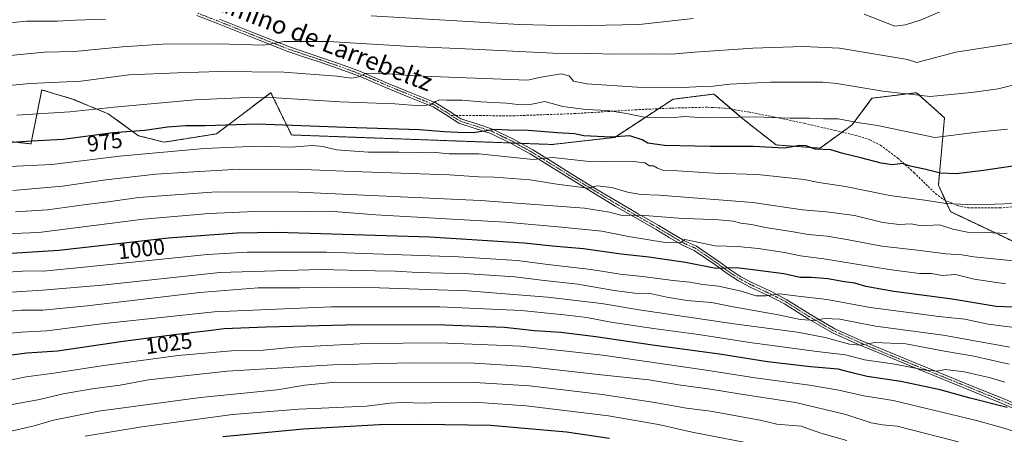
# Model space of a CAD drawing. Units: metres. Extents: x 634286 to 637734, y 4752879 to 4755260.
# Drawn here: x 635050 to 635492, y 4753191 to 4753377 of the extents above; entities that cross this region are included whole.
import ezdxf
from ezdxf.enums import TextEntityAlignment as Align

# ---------------------------------------------------------------- set-up
doc = ezdxf.new("R2010")
doc.units = ezdxf.units.M
doc.header["$MEASUREMENT"] = 0
for name, pattern in [('TRAZO_Y_PUNTO', [1, 0.5, -0.25, 0, -0.25]), ('TRAZOS', [0.75, 0.5, -0.25]), ('TRAZOSX2', [1.5, 1, -0.5])]:
    doc.linetypes.add(name, pattern=pattern)
for name, color, linetype, lineweight in [('Arbolado forestal', 92, 'TRAZOS', 0), ('Arbolado forestal CxS', 92, 'Continuous', 0), ('Camino', 19, 'Continuous', 0), ('Camino Cxs', 19, 'Continuous', 0), ('Camino eje', 39, 'TRAZO_Y_PUNTO', 13), ('Curva de nivel maestra', 36, 'Continuous', 30), ('Curva de nivel normal', 36, 'Continuous', 0), ('Pastizal CxS', 92, 'Continuous', 0), ('Rótulo de curva de nivel directora', 19, 'Continuous', 0), ('Senda', 19, 'TRAZOSX2', 0), ('Texto cartográfico', 19, 'Continuous', 0)]:
    doc.layers.add(name, color=color, linetype=linetype, lineweight=lineweight)
doc.styles.add('Arial', font='txt', dxfattribs={"height": 0.2})

# ---------------------------------------------------------------- blocks, each defined once
blk = doc.blocks.new('*U160')
at = {"layer": 'Curva de nivel normal', "color": 36, "linetype": 'Continuous', "lineweight": 0}
blk.add_polyline3d([(635380.44, 4753186.04, 1045), (635351.84, 4753191.65, 1045), (635336.74, 4753195, 1045), (635314.34, 4753198.96, 1045), (635277.49, 4753203.51, 1045), (635256.44, 4753204.99, 1045), (635241.03, 4753205.04, 1045), (635231.7, 4753204.7, 1045), (635222.06, 4753204.94, 1045), (635216.52, 4753204.61, 1045), (635205.82, 4753203.32, 1045), (635175.47, 4753201.9, 1045), (635145.84, 4753199.48, 1045), (635105.05, 4753194.08, 1045), (635079.78, 4753189.79, 1045)], dxfattribs=at)
blk = doc.blocks.new('*U171')
at = {"layer": 'Curva de nivel normal', "color": 36, "linetype": 'Continuous', "lineweight": 0}
blk.add_polyline3d([(635496.45, 4753191.94, 1030), (635491.24, 4753193.58, 1030), (635479.4, 4753196.86, 1030), (635460.73, 4753201.29, 1030), (635442.06, 4753205.84, 1030), (635428.81, 4753207.9, 1030), (635417.66, 4753210.45, 1030), (635404.56, 4753212.77, 1030), (635380.12, 4753216.08, 1030), (635358.21, 4753219.5, 1030), (635311.88, 4753226.17, 1030), (635275.01, 4753230.18, 1030), (635238.58, 4753231.74, 1030), (635205.98, 4753231.48, 1030), (635173.26, 4753229.77, 1030), (635159.58, 4753228.48, 1030), (635145.33, 4753228.17, 1030), (635121.36, 4753225.98, 1030), (635086.98, 4753221.36, 1030), (635066.65, 4753218.26, 1030), (635053.33, 4753216.47, 1030), (635041.57, 4753214.12, 1030)], dxfattribs=at)
blk = doc.blocks.new('*U175')
at = {"layer": 'Curva de nivel normal', "color": 36, "linetype": 'Continuous', "lineweight": 0}
blk.add_polyline3d([(635494.4, 4753229.81, 1010), (635464.4, 4753235.1, 1010), (635434.06, 4753239.23, 1010), (635418.07, 4753242.31, 1010), (635411.18, 4753242.61, 1010), (635406.85, 4753241.71, 1010), (635400.52, 4753242.19, 1010), (635389.74, 4753244.41, 1010), (635370.29, 4753247.95, 1010), (635360.62, 4753249.86, 1010), (635349.52, 4753250.77, 1010), (635340.56, 4753252.17, 1010), (635333.83, 4753253.78, 1010), (635326.14, 4753254.09, 1010), (635316.9, 4753255.19, 1010), (635300.63, 4753258.08, 1010), (635284.39, 4753259.79, 1010), (635272.44, 4753261.4, 1010), (635251.96, 4753262.68, 1010), (635228.83, 4753263.32, 1010), (635218.85, 4753263.91, 1010), (635209.76, 4753264.03, 1010), (635185.1, 4753264.59, 1010), (635140.07, 4753263.24, 1010), (635087.3, 4753257.57, 1010), (635060.58, 4753255.35, 1010), (635039.44, 4753254.05, 1010)], dxfattribs=at)
blk = doc.blocks.new('*U197')
at = {"layer": 'Curva de nivel normal', "color": 36, "linetype": 'Continuous', "lineweight": 0}
blk.add_polyline3d([(635494.01, 4753222.12, 1015), (635478.2, 4753225.72, 1015), (635465.02, 4753227.94, 1015), (635447.66, 4753231.23, 1015), (635433.79, 4753231.9, 1015), (635427.28, 4753230.63, 1015), (635422.5, 4753231.07, 1015), (635411.55, 4753234.18, 1015), (635399.16, 4753236.45, 1015), (635370.56, 4753240.19, 1015), (635328.2, 4753246.56, 1015), (635311.26, 4753249.43, 1015), (635287.08, 4753252.24, 1015), (635251.09, 4753255.05, 1015), (635211.76, 4753256.41, 1015), (635191.1, 4753256.64, 1015), (635175.77, 4753256.35, 1015), (635157.26, 4753256.38, 1015), (635131.06, 4753254.37, 1015), (635080.6, 4753248.33, 1015), (635060.78, 4753246.33, 1015), (635051.11, 4753246.39, 1015), (635040.8, 4753245.48, 1015)], dxfattribs=at)
blk = doc.blocks.new('*U199')
at = {"layer": 'Curva de nivel normal', "color": 36, "linetype": 'Continuous', "lineweight": 0}
blk.add_polyline3d([(635421.24, 4753187.89, 1040), (635409.58, 4753191.2, 1040), (635400.72, 4753194.35, 1040), (635389.88, 4753195.17, 1040), (635382.36, 4753196.98, 1040), (635360.08, 4753201.04, 1040), (635349.36, 4753202.33, 1040), (635335.22, 4753204.92, 1040), (635311.5, 4753208.53, 1040), (635278.91, 4753212.46, 1040), (635254.49, 4753213.84, 1040), (635191.96, 4753214.12, 1040), (635178.15, 4753212.71, 1040), (635165.78, 4753210.59, 1040), (635131.44, 4753207.24, 1040), (635085.64, 4753201.06, 1040), (635065.53, 4753196.98, 1040), (635056.89, 4753194.43, 1040), (635043.18, 4753191.36, 1040)], dxfattribs=at)
blk = doc.blocks.new('*U201')
at = {"layer": 'Curva de nivel normal', "color": 36, "linetype": 'Continuous', "lineweight": 0}
blk.add_polyline3d([(635492.04, 4753214.05, 1020), (635485.7, 4753216.02, 1020), (635473.89, 4753218.75, 1020), (635465.51, 4753219.74, 1020), (635461.55, 4753218.96, 1020), (635456.56, 4753219.42, 1020), (635442.78, 4753222.09, 1020), (635429.17, 4753224.14, 1020), (635420.6, 4753226.28, 1020), (635407.74, 4753227.79, 1020), (635377.74, 4753231.9, 1020), (635354.74, 4753235.5, 1020), (635334.51, 4753238.14, 1020), (635315.46, 4753241.06, 1020), (635304.72, 4753243.05, 1020), (635294.56, 4753244.24, 1020), (635275.29, 4753246.3, 1020), (635238.68, 4753247.81, 1020), (635190.08, 4753247.91, 1020), (635137.61, 4753245.71, 1020), (635087.09, 4753240.31, 1020), (635062.45, 4753237.04, 1020), (635050.99, 4753236.54, 1020), (635040.24, 4753235.49, 1020)], dxfattribs=at)
blk = doc.blocks.new('*U204')
at = {"layer": 'Curva de nivel normal', "color": 36, "linetype": 'Continuous', "lineweight": 0}
blk.add_polyline3d([(635507.3, 4753176.59, 1035), (635490.94, 4753181.68, 1035), (635469, 4753187.84, 1035), (635443.85, 4753194.26, 1035), (635437.21, 4753194.85, 1035), (635432.22, 4753195.85, 1035), (635420.75, 4753199.49, 1035), (635398.17, 4753204.9, 1035), (635373.9, 4753208.69, 1035), (635360.11, 4753210.93, 1035), (635346.84, 4753212.7, 1035), (635332.46, 4753215.04, 1035), (635311.07, 4753217.35, 1035), (635277.84, 4753221.12, 1035), (635254.23, 4753222.54, 1035), (635225.08, 4753222.76, 1035), (635190.76, 4753221.9, 1035), (635143.44, 4753218.98, 1035), (635108.14, 4753215.14, 1035), (635095.46, 4753212.76, 1035), (635082.78, 4753211, 1035), (635069.78, 4753208.77, 1035), (635059.27, 4753206.26, 1035), (635045.39, 4753203.67, 1035)], dxfattribs=at)
blk = doc.blocks.new('*U216')
at = {"layer": 'Curva de nivel maestra', "color": 36, "linetype": 'Continuous', "lineweight": 30}
blk.add_polyline3d([(635493.12, 4753202.76, 1025), (635476.55, 4753206.84, 1025), (635463.1, 4753210.68, 1025), (635445.4, 4753214.34, 1025), (635430.4, 4753216.66, 1025), (635423.06, 4753218.33, 1025), (635417.38, 4753219.88, 1025), (635405.03, 4753220.9, 1025), (635385.69, 4753223.26, 1025), (635364.14, 4753226.56, 1025), (635334.04, 4753230.63, 1025), (635308.71, 4753234.44, 1025), (635292.99, 4753236.3, 1025), (635281.15, 4753237.1, 1025), (635267.78, 4753238.58, 1025), (635241, 4753239.72, 1025), (635202.4, 4753239.86, 1025), (635160.68, 4753238.82, 1025), (635142.1, 4753237.93, 1025), (635133.77, 4753236.9, 1025), (635120.77, 4753235.5, 1025), (635096.82, 4753232.3, 1025), (635067.29, 4753227.98, 1025), (635053.49, 4753227.06, 1025), (635045.6, 4753226.06, 1025)], dxfattribs=at)
blk = doc.blocks.new('*U222')
at = {"layer": 'Curva de nivel maestra', "color": 36, "linetype": 'Continuous', "lineweight": 30}
blk.add_polyline3d([(635314.84, 4753188.8, 1050), (635295.53, 4753191.58, 1050), (635261.54, 4753194.62, 1050), (635230.76, 4753195.09, 1050), (635211.76, 4753194.93, 1050), (635177.44, 4753193, 1050), (635141.38, 4753189.56, 1050)], dxfattribs=at)

msp = doc.modelspace()

# ---------------------------------------------------------------- linework, layer by layer
at = {"layer": 'Arbolado forestal', "color": 92, "linetype": 'TRAZOS', "lineweight": 0}
msp.add_polyline3d([(635040.17, 4753322.71, 974.07), (635055.43, 4753321.04, 975.25), (635055.7, 4753322.41, 974.57), (635060.22, 4753345.28, 965.78), (635066.14, 4753343.51, 966.66), (635074.02, 4753341.17, 967.51), (635090.05, 4753334.55, 970.85), (635103.61, 4753324.71, 975.91), (635115.11, 4753321.8, 977.7), (635138.53, 4753325.52, 977.16), (635162.99, 4753344.02, 968.7), (635172.2, 4753325.03, 976.98), (635270.33, 4753321.45, 977.1), (635272.73, 4753321.36, 977.13), (635275.1, 4753321.27, 977.23), (635289.16, 4753320.76, 977.38), (635317.15, 4753323.95, 974.91), (635336.81, 4753336.82, 968.34), (635343.31, 4753341.07, 966.69), (635361.67, 4753343.41, 966.21), (635369.63, 4753336.57, 968.74), (635374.63, 4753332.28, 970.35), (635389.51, 4753320.55, 974.56), (635409.23, 4753319.11, 974.77), (635419.11, 4753326.32, 971.49), (635423.6, 4753329.6, 970.19), (635432.45, 4753341.5, 966.1), (635452.51, 4753344.01, 964.21), (635465.04, 4753332.73, 967.5), (635462.33, 4753302.56, 976.98), (635465.4, 4753295.71, 979.37), (635467.68, 4753290.61, 981.41), (635567.22, 4753243.38, 999.2)], dxfattribs=at)
at = {"layer": 'Arbolado forestal CxS', "color": 92, "linetype": 'Continuous', "lineweight": 0}
msp.add_polyline3d([(635040.17, 4753322.7, 974.07), (635055.43, 4753321.04, 975.25), (635055.7, 4753322.41, 974.57), (635060.22, 4753345.28, 965.78), (635066.14, 4753343.51, 966.67), (635074.02, 4753341.17, 967.51), (635090.05, 4753334.55, 970.85), (635103.62, 4753324.7, 975.91), (635115.11, 4753321.8, 977.7), (635138.53, 4753325.52, 977.16), (635162.99, 4753344.02, 968.7), (635172.2, 4753325.03, 976.98), (635289.16, 4753320.76, 977.38), (635317.15, 4753323.95, 974.91), (635343.31, 4753341.07, 966.69), (635361.67, 4753343.41, 966.21), (635374.63, 4753332.28, 970.35), (635389.51, 4753320.55, 974.56), (635409.23, 4753319.11, 974.77), (635423.6, 4753329.6, 970.19), (635432.45, 4753341.5, 966.1), (635452.51, 4753344.01, 964.21), (635465.04, 4753332.72, 967.5), (635462.33, 4753302.56, 976.98), (635467.68, 4753290.61, 981.41), (635567.22, 4753243.38, 999.2)], dxfattribs=at)
at = {"layer": 'Camino', "color": 19, "linetype": 'Continuous', "lineweight": 0}
for points in [[(635504.96, 4753198.55, 1024.86), (635490.48, 4753204.7, 1024.02), (635475.92, 4753210.64, 1022.64), (635461.35, 4753216.55, 1021.26), (635449.64, 4753221.34, 1019.85), (635438.07, 4753226.12, 1018), (635426.41, 4753230.96, 1014.68), (635414.83, 4753236.14, 1012.64), (635403.86, 4753242.56, 1009.61), (635393.31, 4753249.23, 1006.47), (635389.55, 4753251.23, 1005.77), (635385.73, 4753253.09, 1004.91), (635377.97, 4753256.76, 1003.64), (635372.69, 4753259.53, 1001.95), (635367.55, 4753262.86, 1000.6), (635362.57, 4753266.55, 999.31), (635352.8, 4753273.24, 996.23), (635347.5, 4753275.58, 995.35), (635341.6, 4753279.07, 993.7), (635335.81, 4753282.53, 993.13), (635326.61, 4753287.8, 990.42), (635317.42, 4753293.13, 988.32), (635307.36, 4753299.2, 985.83), (635297.29, 4753305.36, 983.43), (635288.31, 4753310.93, 981.1), (635279.3, 4753316.51, 979.19), (635270.49, 4753321.37, 977.12), (635261.6, 4753325.68, 975.3), (635254.65, 4753327.95, 974.35), (635247.27, 4753330.35, 972.99), (635241.33, 4753334.16, 971.34), (635235.69, 4753337.64, 970.13), (635225.32, 4753341.88, 968.72), (635214.76, 4753346.2, 966.8), (635208.53, 4753348.91, 965.64), (635202.32, 4753351.52, 964.93), (635193.55, 4753354.76, 963.72), (635184.68, 4753357.82, 962.78), (635177.68, 4753360.13, 961.71), (635170.63, 4753362.56, 961.09), (635154.79, 4753368.79, 958.51), (635139.1, 4753375.08, 956.21), (635129.83, 4753378.66, 954.82)], [(635139.89, 4753377.07, 955.82), (635155.58, 4753370.77, 958.06), (635171.37, 4753364.56, 960.44), (635178.36, 4753362.16, 961.41), (635185.37, 4753359.85, 962.21), (635194.27, 4753356.77, 963.22), (635203.1, 4753353.51, 964.53), (635209.37, 4753350.88, 965.19), (635215.59, 4753348.18, 966.37), (635226.13, 4753343.86, 968.06), (635236.66, 4753339.55, 969.59), (635242.47, 4753335.97, 971.1), (635245.87, 4753333.79, 971.81), (635248.2, 4753332.3, 972.36), (635255.31, 4753329.98, 973.61), (635262.4, 4753327.66, 974.93), (635271.47, 4753323.28, 976.6), (635280.38, 4753318.36, 978.86), (635289.44, 4753312.75, 980.79), (635298.41, 4753307.18, 982.78), (635308.47, 4753301.03, 985.2), (635318.51, 4753294.97, 987.73), (635327.68, 4753289.65, 989.62), (635336.89, 4753284.38, 992.33), (635342.69, 4753280.9, 993.28), (635348.48, 4753277.49, 994.86), (635351.17, 4753276.29, 995.28), (635353.85, 4753275.12, 995.52), (635363.81, 4753268.3, 998.33), (635368.77, 4753264.62, 999.93), (635373.77, 4753261.38, 1001.43), (635378.92, 4753258.67, 1002.74), (635386.65, 4753255.01, 1004.19), (635390.52, 4753253.14, 1005.18), (635394.39, 4753251.08, 1005.78), (635404.98, 4753244.39, 1008.77), (635415.81, 4753238.04, 1011.6), (635427.26, 4753232.92, 1014.21), (635438.88, 4753228.1, 1016.83), (635450.45, 4753223.32, 1018.71), (635462.16, 4753218.53, 1019.95), (635476.73, 4753212.62, 1021.69), (635491.31, 4753206.67, 1023.02), (635505.82, 4753200.51, 1024.45)]]:
    msp.add_polyline3d(points, dxfattribs=at)
at = {"layer": 'Camino Cxs', "color": 19, "linetype": 'Continuous', "lineweight": 0}
for points in [[(635504.96, 4753198.55, 1024.86), (635490.48, 4753204.7, 1024.02), (635475.92, 4753210.64, 1022.64), (635461.35, 4753216.55, 1021.26), (635449.64, 4753221.34, 1019.85), (635438.07, 4753226.12, 1018), (635426.41, 4753230.96, 1014.68), (635414.83, 4753236.14, 1012.64), (635403.86, 4753242.56, 1009.61), (635393.31, 4753249.23, 1006.47), (635389.55, 4753251.23, 1005.77), (635385.73, 4753253.09, 1004.91), (635377.97, 4753256.76, 1003.64), (635372.69, 4753259.53, 1001.95), (635367.55, 4753262.86, 1000.6), (635362.57, 4753266.55, 999.31), (635352.8, 4753273.24, 996.23), (635347.5, 4753275.58, 995.35), (635341.6, 4753279.07, 993.7), (635335.81, 4753282.53, 993.13), (635326.61, 4753287.8, 990.42), (635317.42, 4753293.13, 988.32), (635307.36, 4753299.2, 985.83), (635297.29, 4753305.36, 983.43), (635288.31, 4753310.93, 981.1), (635279.3, 4753316.51, 979.19), (635270.49, 4753321.37, 977.12), (635261.6, 4753325.68, 975.3), (635254.65, 4753327.95, 974.35), (635247.27, 4753330.35, 972.99), (635241.33, 4753334.16, 971.34), (635235.69, 4753337.64, 970.13), (635225.32, 4753341.88, 968.72), (635214.76, 4753346.2, 966.8), (635208.53, 4753348.91, 965.64), (635202.32, 4753351.52, 964.93), (635193.55, 4753354.76, 963.72), (635184.68, 4753357.82, 962.78), (635177.68, 4753360.13, 961.71), (635170.63, 4753362.56, 961.09), (635154.79, 4753368.79, 958.51), (635139.1, 4753375.08, 956.21), (635129.83, 4753378.66, 954.82)], [(635139.89, 4753377.07, 955.82), (635155.58, 4753370.77, 958.06), (635171.37, 4753364.56, 960.44), (635178.36, 4753362.16, 961.41), (635185.37, 4753359.85, 962.21), (635194.27, 4753356.77, 963.22), (635203.1, 4753353.51, 964.53), (635209.37, 4753350.88, 965.19), (635215.59, 4753348.18, 966.37), (635226.13, 4753343.86, 968.06), (635236.66, 4753339.55, 969.59), (635242.47, 4753335.97, 971.1), (635245.87, 4753333.79, 971.81), (635248.2, 4753332.3, 972.36), (635255.31, 4753329.98, 973.61), (635262.4, 4753327.66, 974.93), (635271.47, 4753323.28, 976.6), (635280.38, 4753318.36, 978.86), (635289.44, 4753312.75, 980.79), (635298.41, 4753307.18, 982.78), (635308.47, 4753301.03, 985.2), (635318.51, 4753294.97, 987.73), (635327.68, 4753289.65, 989.62), (635336.89, 4753284.38, 992.33), (635342.69, 4753280.9, 993.28), (635348.48, 4753277.49, 994.86), (635351.17, 4753276.29, 995.28), (635353.85, 4753275.12, 995.52), (635363.81, 4753268.3, 998.33), (635368.77, 4753264.62, 999.93), (635373.77, 4753261.38, 1001.43), (635378.92, 4753258.67, 1002.74), (635386.65, 4753255.01, 1004.19), (635390.52, 4753253.14, 1005.18), (635394.39, 4753251.08, 1005.78), (635404.98, 4753244.39, 1008.77), (635415.81, 4753238.04, 1011.6), (635427.26, 4753232.92, 1014.21), (635438.88, 4753228.1, 1016.83), (635450.45, 4753223.32, 1018.71), (635462.16, 4753218.53, 1019.95), (635476.73, 4753212.62, 1021.69), (635491.31, 4753206.67, 1023.02), (635505.82, 4753200.51, 1024.45)]]:
    msp.add_polyline3d(points, dxfattribs=at)
at = {"layer": 'Camino eje', "color": 39, "linetype": 'TRAZO_Y_PUNTO', "lineweight": 13}
for points in [[(635130.22, 4753379.66, 954.63), (635139.5, 4753376.08, 956.02), (635147.34, 4753372.93, 957.22), (635155.19, 4753369.78, 958.29), (635171, 4753363.56, 960.77), (635174.53, 4753362.35, 961.31), (635178.02, 4753361.15, 961.56), (635185.03, 4753358.84, 962.48), (635189.46, 4753357.31, 963.23), (635193.91, 4753355.77, 963.48), (635202.71, 4753352.52, 964.73), (635205.85, 4753351.2, 965.04), (635208.95, 4753349.9, 965.43), (635212.06, 4753348.55, 966.06), (635215.18, 4753347.19, 966.58), (635220.46, 4753345.03, 967.19), (635225.73, 4753342.87, 968.37), (635230.91, 4753340.75, 969.13), (635236.18, 4753338.6, 969.89), (635239.08, 4753336.81, 970.6), (635241.9, 4753335.07, 971.21), (635243.88, 4753333.8, 971.63)], [(635243.88, 4753333.8, 971.63), (635246.57, 4753332.07, 972.39), (635247.74, 4753331.33, 972.67), (635251.43, 4753330.13, 973.09), (635254.98, 4753328.97, 973.99), (635258.46, 4753327.83, 974.76), (635262, 4753326.67, 975.13), (635266.54, 4753324.48, 975.97), (635270.98, 4753322.33, 976.85), (635275.44, 4753319.87, 977.68), (635279.84, 4753317.44, 979), (635288.88, 4753311.84, 980.93), (635293.36, 4753309.06, 981.74), (635297.85, 4753306.27, 983.1), (635307.92, 4753300.12, 985.53), (635317.97, 4753294.05, 988.04), (635327.15, 4753288.73, 990.15), (635331.75, 4753286.09, 991.21), (635336.35, 4753283.46, 992.84), (635339.25, 4753281.72, 993.33), (635342.15, 4753279.99, 993.52), (635345.04, 4753278.28, 994.36), (635347.99, 4753276.54, 995.1), (635349.4, 4753275.92, 995.32), (635350.74, 4753275.32, 995.5), (635351.99, 4753274.77, 995.65), (635353.33, 4753274.18, 995.87), (635363.19, 4753267.43, 998.79), (635368.16, 4753263.74, 1000.22), (635373.23, 4753260.46, 1001.69), (635375.87, 4753259.07, 1002.22), (635378.45, 4753257.72, 1003.14), (635386.19, 4753254.05, 1004.54), (635388.1, 4753253.12, 1005.05), (635390.04, 4753252.19, 1005.46), (635393.85, 4753250.16, 1006.16), (635399.15, 4753246.81, 1007.94), (635404.42, 4753243.48, 1009.03), (635409.84, 4753240.3, 1010.74), (635415.32, 4753237.09, 1012.08), (635426.84, 4753231.94, 1014.44), (635438.48, 4753227.11, 1017.39), (635450.05, 4753222.33, 1019.26), (635461.76, 4753217.54, 1020.57), (635476.33, 4753211.63, 1022.14), (635490.9, 4753205.69, 1023.5), (635505.39, 4753199.53, 1024.64)]]:
    msp.add_polyline3d(points, dxfattribs=at)
at = {"layer": 'Curva de nivel maestra', "color": 36, "linetype": 'Continuous', "lineweight": 30}
for points in [[(635495.68, 4753311.03, 975), (635482.52, 4753309.09, 975), (635470.34, 4753307.53, 975), (635463.23, 4753307.92, 975), (635456.04, 4753309.69, 975), (635449.61, 4753311.01, 975), (635446.19, 4753312.18, 975), (635441.68, 4753311.64, 975), (635436.68, 4753312.3, 975), (635427.46, 4753314.73, 975), (635419.48, 4753316.65, 975), (635414.09, 4753318.34, 975), (635407.09, 4753318.66, 975), (635403.01, 4753320.12, 975), (635400.13, 4753320.37, 975), (635393.23, 4753319.18, 975), (635379.46, 4753319.9, 975), (635359.94, 4753319.84, 975), (635339.55, 4753320.32, 975), (635332.03, 4753321.41, 975), (635329.43, 4753322.91, 975), (635323.97, 4753324.57, 975), (635315.42, 4753323.98, 975), (635303.26, 4753324.58, 975), (635299.12, 4753325.49, 975), (635291.36, 4753325.97, 975), (635278.51, 4753327, 975), (635269.52, 4753327.22, 975), (635263.42, 4753327.48, 975), (635253.76, 4753326.06, 975), (635246.76, 4753326.14, 975), (635240.76, 4753326.44, 975), (635229.65, 4753327.36, 975), (635196.65, 4753328.39, 975), (635156.66, 4753329.94, 975), (635133.55, 4753329.1, 975), (635124.91, 4753329.15, 975), (635116.57, 4753328.49, 975), (635106.44, 4753327.05, 975), (635092.11, 4753325.94, 975), (635069.78, 4753322.95, 975), (635055.78, 4753322.28, 975), (635039.67, 4753321.17, 975)], [(635499.51, 4753247.53, 1000), (635488.22, 4753248.07, 1000), (635468.52, 4753251.26, 1000), (635442.4, 4753254.72, 1000), (635429.74, 4753257.08, 1000), (635424.8, 4753258.52, 1000), (635420.19, 4753259.16, 1000), (635412.73, 4753260.46, 1000), (635405.38, 4753261.08, 1000), (635400.33, 4753261.06, 1000), (635393.06, 4753262.64, 1000), (635380.29, 4753264.41, 1000), (635371.82, 4753265.4, 1000), (635362.54, 4753265.14, 1000), (635348.94, 4753267.84, 1000), (635332.46, 4753270.24, 1000), (635320.05, 4753271.55, 1000), (635303.24, 4753273.9, 1000), (635289.06, 4753275.17, 1000), (635276.56, 4753276.46, 1000), (635234.27, 4753279.11, 1000), (635165.85, 4753281.25, 1000), (635147.88, 4753281.01, 1000), (635116.91, 4753278.73, 1000), (635067.96, 4753273.23, 1000), (635046.66, 4753271.75, 1000)]]:
    msp.add_polyline3d(points, dxfattribs=at)
at = {"layer": 'Curva de nivel normal', "color": 36, "linetype": 'Continuous', "lineweight": 0}
for points in [[(635352.37, 4753377.31, 955), (635328.15, 4753374.67, 955), (635298.3, 4753374.07, 955), (635274.42, 4753374.68, 955), (635208.03, 4753378.52, 955)], [(635463.94, 4753380.8, 955), (635454.53, 4753376.74, 955), (635447.56, 4753374.48, 955), (635442.73, 4753373.83, 955), (635428.97, 4753379.25, 955)], [(635088.78, 4753377.09, 955), (635075.45, 4753376.63, 955), (635067.11, 4753376.17, 955), (635053.45, 4753376.07, 955), (635041.58, 4753374.97, 955)], [(635500.91, 4753367.06, 960), (635483.61, 4753364.23, 960), (635470.17, 4753362.14, 960), (635452.71, 4753357.49, 960), (635448.4, 4753358.84, 960), (635418.03, 4753363.97, 960), (635401.65, 4753364.82, 960), (635379.05, 4753363.97, 960), (635352.98, 4753362.23, 960), (635342.74, 4753361.35, 960), (635334.14, 4753361.4, 960), (635317.31, 4753361.24, 960), (635306.21, 4753361.56, 960), (635289.36, 4753361.7, 960), (635253.5, 4753363.54, 960), (635225.9, 4753364.75, 960), (635188.65, 4753366.95, 960), (635168.91, 4753366.97, 960), (635159.69, 4753365.37, 960), (635139.3, 4753365.87, 960), (635114.46, 4753365.76, 960), (635096.5, 4753364.67, 960), (635074.87, 4753362.5, 960), (635061.45, 4753362.14, 960), (635044.49, 4753360.54, 960)], [(635500.01, 4753348.37, 965), (635489.14, 4753345.71, 965), (635477.1, 4753344.12, 965), (635458.64, 4753342.26, 965), (635437.4, 4753344.69, 965), (635416.74, 4753348.1, 965), (635410.53, 4753348.76, 965), (635387.1, 4753348.67, 965), (635368.83, 4753347.77, 965), (635361.26, 4753346.92, 965), (635356.34, 4753346.85, 965), (635347.72, 4753346.38, 965), (635327.3, 4753346.56, 965), (635304.68, 4753347.94, 965), (635298.67, 4753349.15, 965), (635296.75, 4753351.61, 965), (635293.12, 4753352.48, 965), (635284.23, 4753350.95, 965), (635278.02, 4753349.56, 965), (635227.33, 4753351.65, 965), (635211.43, 4753352.72, 965), (635205.43, 4753352.55, 965), (635202.43, 4753351.09, 965), (635199.09, 4753350.57, 965), (635192.6, 4753351.43, 965), (635168.77, 4753353.25, 965), (635139.95, 4753353.48, 965), (635121.15, 4753352.88, 965), (635099.46, 4753351.99, 965), (635077.78, 4753349.24, 965), (635055.11, 4753348.08, 965), (635040.75, 4753346.82, 965)], [(635493.27, 4753327.6, 970), (635479.75, 4753326.26, 970), (635460.73, 4753323.84, 970), (635434.98, 4753329.25, 970), (635426.05, 4753330.67, 970), (635417.38, 4753332.21, 970), (635410.78, 4753332.25, 970), (635404.54, 4753332.64, 970), (635395.77, 4753332.62, 970), (635380.07, 4753333.15, 970), (635357.5, 4753332.74, 970), (635348.46, 4753333.33, 970), (635342.59, 4753332.68, 970), (635330.39, 4753333, 970), (635322.38, 4753334.65, 970), (635314.01, 4753335.95, 970), (635304.19, 4753336.46, 970), (635293.89, 4753337.83, 970), (635285.8, 4753340.07, 970), (635279.96, 4753338.89, 970), (635273.7, 4753338.71, 970), (635268.6, 4753339.3, 970), (635257.13, 4753339.89, 970), (635248.6, 4753340.72, 970), (635241.76, 4753340.67, 970), (635238.76, 4753340.8, 970), (635236.76, 4753340.04, 970), (635234.43, 4753338.53, 970), (635229.84, 4753338.14, 970), (635218.54, 4753339, 970), (635193.98, 4753339.91, 970), (635165.33, 4753341.75, 970), (635152.04, 4753341.79, 970), (635128.84, 4753340.81, 970), (635092.78, 4753337.5, 970), (635072.78, 4753335.35, 970), (635049.04, 4753333.97, 970)], [(635496.5, 4753294.27, 980), (635478.77, 4753293.62, 980), (635465.71, 4753294.34, 980), (635457.3, 4753295.6, 980), (635440.51, 4753297.79, 980), (635420.64, 4753301.9, 980), (635408.77, 4753303.72, 980), (635402.05, 4753305, 980), (635381.17, 4753307.28, 980), (635361.63, 4753307.88, 980), (635345.39, 4753308.86, 980), (635339.05, 4753309.12, 980), (635336.32, 4753310.12, 980), (635334.63, 4753311.19, 980), (635332.81, 4753311.14, 980), (635330.64, 4753312.5, 980), (635324.17, 4753313.34, 980), (635312.38, 4753313.06, 980), (635304.36, 4753313.28, 980), (635289.35, 4753314.96, 980), (635280.66, 4753314.06, 980), (635256.29, 4753316.49, 980), (635242.92, 4753316.58, 980), (635235.44, 4753317.3, 980), (635228.86, 4753317.12, 980), (635220.41, 4753317.34, 980), (635206.72, 4753317.31, 980), (635192.41, 4753318.34, 980), (635186.28, 4753319.89, 980), (635181.66, 4753320.36, 980), (635172.04, 4753319.59, 980), (635157.17, 4753319.98, 980), (635133.04, 4753319.03, 980), (635095.11, 4753315.45, 980), (635064.78, 4753311.81, 980), (635045.78, 4753310.92, 980)], [(635493.19, 4753280.82, 985), (635483.3, 4753281.22, 985), (635475.42, 4753281.38, 985), (635468.79, 4753282.81, 985), (635462.73, 4753284.62, 985), (635457.06, 4753284.36, 985), (635453.06, 4753284.56, 985), (635450.06, 4753285.07, 985), (635444.73, 4753284.86, 985), (635437.4, 4753285.73, 985), (635424.73, 4753288.81, 985), (635412.06, 4753290.57, 985), (635401.38, 4753291.46, 985), (635379.07, 4753294.72, 985), (635337.08, 4753297.96, 985), (635328.81, 4753298.36, 985), (635322.84, 4753299.36, 985), (635315.9, 4753301.5, 985), (635309.23, 4753302.17, 985), (635305.19, 4753301.13, 985), (635291.26, 4753302.98, 985), (635279.24, 4753304.88, 985), (635263.18, 4753306.11, 985), (635256.3, 4753306.28, 985), (635242.99, 4753307.09, 985), (635199.58, 4753308.57, 985), (635177.36, 4753309.53, 985), (635148.81, 4753309.68, 985), (635125.83, 4753308.32, 985), (635111.45, 4753307.37, 985), (635088.95, 4753304.86, 985), (635069.53, 4753302.02, 985), (635047.27, 4753300.09, 985)], [(635500.32, 4753268.1, 990), (635478.18, 4753270.36, 990), (635472.88, 4753271.21, 990), (635465.67, 4753271.71, 990), (635453, 4753273.38, 990), (635436.88, 4753275.07, 990), (635422.06, 4753278, 990), (635412.4, 4753279.56, 990), (635403.84, 4753280.28, 990), (635397.15, 4753281.51, 990), (635384.84, 4753283.51, 990), (635378.5, 4753284.82, 990), (635373.73, 4753285.4, 990), (635370.31, 4753286.3, 990), (635363.8, 4753286.92, 990), (635345.84, 4753287.64, 990), (635328.8, 4753289, 990), (635320.5, 4753288.92, 990), (635314.84, 4753290.44, 990), (635303.55, 4753292.16, 990), (635256.97, 4753295.57, 990), (635175.54, 4753299.31, 990), (635138.6, 4753299.56, 990), (635103.69, 4753297, 990), (635090.09, 4753295.04, 990), (635080.11, 4753293.81, 990), (635062.78, 4753291.43, 990), (635048.45, 4753290.48, 990)], [(635492.36, 4753258.27, 995), (635478.36, 4753260.23, 995), (635469.97, 4753262.4, 995), (635464.02, 4753262.02, 995), (635459.22, 4753262.84, 995), (635453.85, 4753262.82, 995), (635440.28, 4753264.57, 995), (635410.94, 4753269.5, 995), (635400.42, 4753270.72, 995), (635393.35, 4753272.28, 995), (635381.52, 4753274.14, 995), (635372.34, 4753274.92, 995), (635362.22, 4753275.25, 995), (635348.64, 4753278.18, 995), (635346.42, 4753276.64, 995), (635339.74, 4753276.77, 995), (635323.42, 4753279.52, 995), (635311.42, 4753281.78, 995), (635291.75, 4753283.72, 995), (635268.24, 4753285.86, 995), (635210.04, 4753289.19, 995), (635189.25, 4753290.82, 995), (635179.82, 4753290.71, 995), (635159.26, 4753290.81, 995), (635135.26, 4753289.85, 995), (635105.94, 4753287.19, 995), (635058.98, 4753281.24, 995), (635043.5, 4753280.68, 995)], [(635499.92, 4753238.11, 1005), (635484.62, 4753240.08, 1005), (635474.14, 4753242.28, 1005), (635462.51, 4753243.47, 1005), (635447.79, 4753245.43, 1005), (635431.71, 4753247.54, 1005), (635412.44, 4753251.12, 1005), (635399.41, 4753252.69, 1005), (635391.07, 4753253.74, 1005), (635385.07, 4753252.79, 1005), (635380.43, 4753252.81, 1005), (635373.82, 4753254.87, 1005), (635363.76, 4753257.12, 1005), (635356.74, 4753257.89, 1005), (635350.83, 4753258.98, 1005), (635343.33, 4753259.71, 1005), (635329.61, 4753261.56, 1005), (635319.6, 4753262.55, 1005), (635306.68, 4753264.66, 1005), (635287.2, 4753266.82, 1005), (635273.39, 4753268.66, 1005), (635247.1, 4753270.37, 1005), (635187.86, 4753272.46, 1005), (635152.46, 4753272.39, 1005), (635134.5, 4753271.38, 1005), (635079.12, 4753265.71, 1005), (635061.03, 4753263.95, 1005), (635053.64, 4753264.07, 1005), (635040.8, 4753263.14, 1005)]]:
    msp.add_polyline3d(points, dxfattribs=at)
at = {"layer": 'Pastizal CxS', "color": 92, "linetype": 'Continuous', "lineweight": 0}
for points in [[(635567.22, 4753243.38, 999.2), (635467.68, 4753290.61, 981.41), (635462.33, 4753302.56, 976.98), (635465.04, 4753332.72, 967.5), (635452.51, 4753344.01, 964.21), (635432.45, 4753341.5, 966.1), (635423.6, 4753329.6, 970.19), (635409.23, 4753319.11, 974.77), (635389.51, 4753320.55, 974.56), (635374.63, 4753332.28, 970.35), (635361.67, 4753343.41, 966.21), (635343.31, 4753341.07, 966.69), (635317.15, 4753323.95, 974.91), (635289.16, 4753320.76, 977.38), (635172.2, 4753325.03, 976.98), (635162.99, 4753344.02, 968.7), (635138.53, 4753325.52, 977.16), (635115.11, 4753321.8, 977.7), (635103.62, 4753324.7, 975.91), (635090.05, 4753334.55, 970.85), (635074.02, 4753341.17, 967.51), (635066.14, 4753343.51, 966.67), (635060.22, 4753345.28, 965.78), (635055.7, 4753322.41, 974.57), (635055.43, 4753321.04, 975.25), (635040.17, 4753322.7, 974.07)], [(635040.17, 4753322.71, 974.07), (635055.43, 4753321.04, 975.25), (635055.7, 4753322.41, 974.57), (635060.22, 4753345.28, 965.78), (635066.14, 4753343.51, 966.66), (635074.02, 4753341.17, 967.51), (635090.05, 4753334.55, 970.85), (635103.61, 4753324.71, 975.91), (635115.11, 4753321.8, 977.7), (635138.53, 4753325.52, 977.16), (635162.99, 4753344.02, 968.7), (635172.2, 4753325.03, 976.98), (635270.33, 4753321.45, 977.1), (635272.73, 4753321.36, 977.13), (635275.1, 4753321.27, 977.23), (635289.16, 4753320.76, 977.38), (635317.15, 4753323.95, 974.91), (635336.81, 4753336.82, 968.34), (635343.31, 4753341.07, 966.69), (635361.67, 4753343.41, 966.21), (635369.63, 4753336.57, 968.74), (635374.63, 4753332.28, 970.35), (635389.51, 4753320.55, 974.56), (635409.23, 4753319.11, 974.77), (635419.11, 4753326.32, 971.49), (635423.6, 4753329.6, 970.19), (635432.45, 4753341.5, 966.1), (635452.51, 4753344.01, 964.21), (635465.04, 4753332.73, 967.5), (635462.33, 4753302.56, 976.98), (635465.4, 4753295.71, 979.37), (635467.68, 4753290.61, 981.41), (635567.22, 4753243.38, 999.2)]]:
    msp.add_polyline3d(points, dxfattribs=at)
at = {"layer": 'Senda', "color": 19, "linetype": 'TRAZOSX2', "lineweight": 0}
msp.add_polyline3d([(635243.88, 4753333.8, 971.63), (635245.87, 4753333.79, 971.81), (635271.66, 4753333.63, 971.99), (635299.03, 4753334.62, 970.6), (635326.38, 4753336.34, 968.81), (635342.67, 4753337.09, 968.17), (635358.97, 4753337.49, 968.5), (635366.29, 4753337.1, 968.4), (635377.21, 4753335.37, 969.22), (635388.09, 4753333.18, 969.8), (635402.08, 4753330.27, 970.53), (635415.97, 4753327.08, 971.46), (635426.51, 4753324.54, 971.78), (635431.59, 4753322.82, 972.1), (635436.33, 4753320.47, 972.52), (635444.06, 4753314.63, 973.97), (635451.35, 4753308.17, 976.17), (635457.67, 4753301.93, 977.71), (635460.95, 4753298.81, 978.32), (635464.78, 4753295.98, 979.32), (635470.82, 4753293.31, 980.01), (635475.51, 4753292.37, 980.21), (635489.83, 4753292.26, 980.51), (635507.11, 4753293.77, 980.36)], dxfattribs=at)

# ---------------------------------------------------------------- block references
at = {"layer": 'Curva de nivel maestra', "color": 36, "linetype": 'Continuous', "lineweight": 30}
for name in ['*U222', '*U216']:
    msp.add_blockref(name, (0, 0), dxfattribs=at)
at = {"layer": 'Curva de nivel normal', "color": 36, "linetype": 'Continuous', "lineweight": 0}
for name in ['*U160', '*U199', '*U204', '*U171', '*U201', '*U197', '*U175']:
    msp.add_blockref(name, (0, 0), dxfattribs=at)

# ---------------------------------------------------------------- texts
at = {"layer": 'Rótulo de curva de nivel directora', "color": 19, "linetype": 'Continuous', "lineweight": 0, "style": 'Arial'}
for s, rotation, p in [('975', 7.6266, (635088.52, 4753321.9)), ('1000', 6.4108, (635104.91, 4753273.83)), ('1025', 7.6103, (635117.18, 4753231.45))]:
    msp.add_text(s, height=7, rotation=rotation, dxfattribs=at).set_placement(p, align=Align.MIDDLE_CENTER)
at = {"layer": 'Texto cartográfico', "color": 19, "linetype": 'Continuous', "lineweight": 0, "style": 'Arial'}
msp.add_text('Camino de Larrebeltz', height=8, rotation=-21.1301, dxfattribs=at).set_placement((635184.12, 4753367.85), align=Align.MIDDLE_CENTER)

doc.saveas('drawing.dxf')
